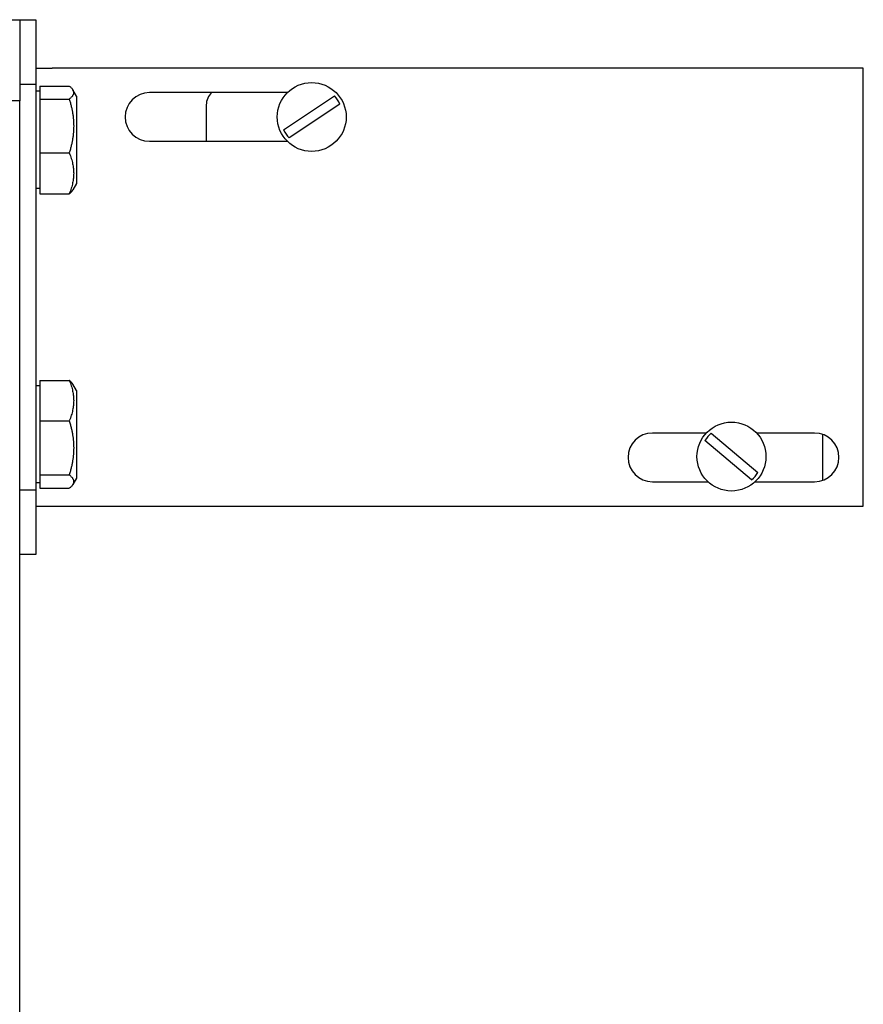
# Model space of a CAD drawing. Units: millimetres. Extents: x 0 to 2942, y 0 to 594.
# Drawn here: x 774 to 777, y 549 to 552 of the extents above; entities that cross this region are included whole.
import ezdxf

# ---------------------------------------------------------------- set-up
doc = ezdxf.new("R2010")
doc.units = ezdxf.units.MM

msp = doc.modelspace()

# ---------------------------------------------------------------- linework, layer by layer
at = {"color": 1, "linetype": 'Continuous'}
for p, q in [((773.987237, 551.947286), (774.087237, 551.947286)), ((774.087237, 551.947286), (774.087237, 551.697286)), ((774.087237, 551.947286), (774.137237, 551.947286)), ((774.137237, 551.947286), (774.137237, 551.747286)), ((774.137237, 551.797286), (774.187237, 551.797286)), ((776.687237, 551.797286), (774.187237, 551.797286)), ((776.687237, 550.447286), (776.687237, 551.797286)), ((774.137237, 551.747286), (774.087237, 551.747286)), ((774.137237, 551.747286), (774.137237, 550.497286)), ((774.14974, 551.726604), (774.137237, 551.726604)), ((774.14974, 551.742627), (774.240182, 551.742627)), ((774.14974, 551.742627), (774.14974, 551.722494)), ((774.14974, 551.722494), (774.14974, 551.702362)), ((774.26224, 551.711604), (774.25114, 551.730829)), ((774.911977, 551.722286), (774.487237, 551.722286)), ((774.087237, 551.697286), (773.987237, 551.697286)), ((774.087237, 546.897286), (774.087237, 551.697286)), ((774.14974, 551.702362), (774.14974, 551.61935)), ((774.14974, 551.702362), (774.240182, 551.702362)), ((774.26224, 551.711604), (774.26224, 551.441604)), ((774.662237, 551.684786), (774.662237, 551.572286)), ((774.900644, 551.607579), (775.057188, 551.711953)), ((775.073831, 551.686992), (774.917286, 551.582619)), ((774.14974, 551.61935), (774.14974, 551.536339)), ((774.487237, 551.572286), (774.911977, 551.572286)), ((774.14974, 551.536339), (774.14974, 551.47346)), ((774.14974, 551.536339), (774.240182, 551.536339)), ((774.14974, 551.47346), (774.14974, 551.410581)), ((774.26224, 551.441604), (774.25114, 551.422378)), ((774.14974, 551.426604), (774.137237, 551.426604)), ((774.14974, 551.410581), (774.240182, 551.410581)), ((774.14974, 550.834712), (774.14974, 550.772297)), ((774.14974, 550.834712), (774.240182, 550.834712)), ((774.14974, 550.818311), (774.137237, 550.818311)), ((774.26224, 550.803311), (774.250972, 550.822828)), ((774.26224, 550.803311), (774.26224, 550.533311)), ((774.14974, 550.772297), (774.14974, 550.709882)), ((774.14974, 550.709882), (774.14974, 550.626681)), ((774.14974, 550.709882), (774.240182, 550.709882)), ((776.203269, 550.672286), (776.037237, 550.672286)), ((776.21872, 550.671917), (776.362466, 550.55052)), ((776.537237, 550.672286), (776.35856, 550.672286)), ((776.562237, 550.534786), (776.562237, 550.667997)), ((774.14974, 550.626681), (774.14974, 550.543481)), ((776.343109, 550.5276), (776.199363, 550.648997)), ((774.14974, 550.543481), (774.240182, 550.543481)), ((774.14974, 550.543481), (774.14974, 550.522696)), ((774.26224, 550.533311), (774.250972, 550.513795)), ((774.14974, 550.518311), (774.137237, 550.518311)), ((774.14974, 550.522696), (774.14974, 550.50191)), ((774.14974, 550.50191), (774.240182, 550.50191)), ((776.037237, 550.522286), (776.208203, 550.522286)), ((776.353627, 550.522286), (776.537237, 550.522286)), ((774.087237, 550.497286), (774.137237, 550.497286)), ((774.137237, 550.497286), (774.137237, 550.297286)), ((774.137237, 550.447286), (774.187237, 550.447286)), ((774.187237, 550.447286), (776.687237, 550.447286)), ((774.137237, 550.297286), (774.087237, 550.297286))]:
    msp.add_line(p, q, dxfattribs=at)
for centre in [(774.987237, 551.647286), (776.280915, 550.599759)]:
    msp.add_circle(centre, 0.10625, dxfattribs=at)
for centre, radius, start, end in [((774.487237, 551.647286), 0.075, 90, 270), ((774.712237, 551.684786), 0.05, 131.409622, 180), ((774.987237, 551.647286), 0.095263, 24.633358, 42.752253), ((774.987237, 551.647286), 0.095263, 204.633358, 222.752253), ((776.037237, 550.597286), 0.075, 90, 270), ((776.280915, 550.599759), 0.095263, 130.758711, 148.877607), ((776.537237, 550.597286), 0.075, 270, 90), ((776.280915, 550.599759), 0.095263, 310.758711, 328.877607), ((776.512237, 550.534786), 0.05, 350.256913, 0)]:
    msp.add_arc(centre, radius, start, end, dxfattribs=at)
for points, weights in [([(774.240182, 551.742627), (774.265182, 551.722494), (774.240182, 551.702362)], [1, 1.15470053838, 1]), ([(774.240182, 551.702362), (774.265182, 551.61935), (774.240182, 551.536339)], [1, 1.15470053838, 1]), ([(774.240182, 551.536339), (774.265182, 551.47346), (774.240182, 551.410581)], [1, 1.15470053838, 1]), ([(774.240182, 551.410581), (774.247932, 551.416821), (774.25114, 551.422378)], [1, 1.04333010729, 1.06238753632]), ([(774.240182, 550.834712), (774.265182, 550.772297), (774.240182, 550.709882)], [1, 1.15470053838, 1]), ([(774.250972, 550.822828), (774.247737, 550.828431), (774.240182, 550.834712)], [1.06137184257, 1.04219439343, 1]), ([(774.240182, 550.709882), (774.265182, 550.626681), (774.240182, 550.543481)], [1, 1.15470053838, 1]), ([(774.240182, 550.543481), (774.265182, 550.522696), (774.240182, 550.50191)], [1, 1.15470053838, 1])]:
    msp.add_rational_spline(points, weights, degree=2, dxfattribs=at)

doc.saveas('drawing.dxf')
